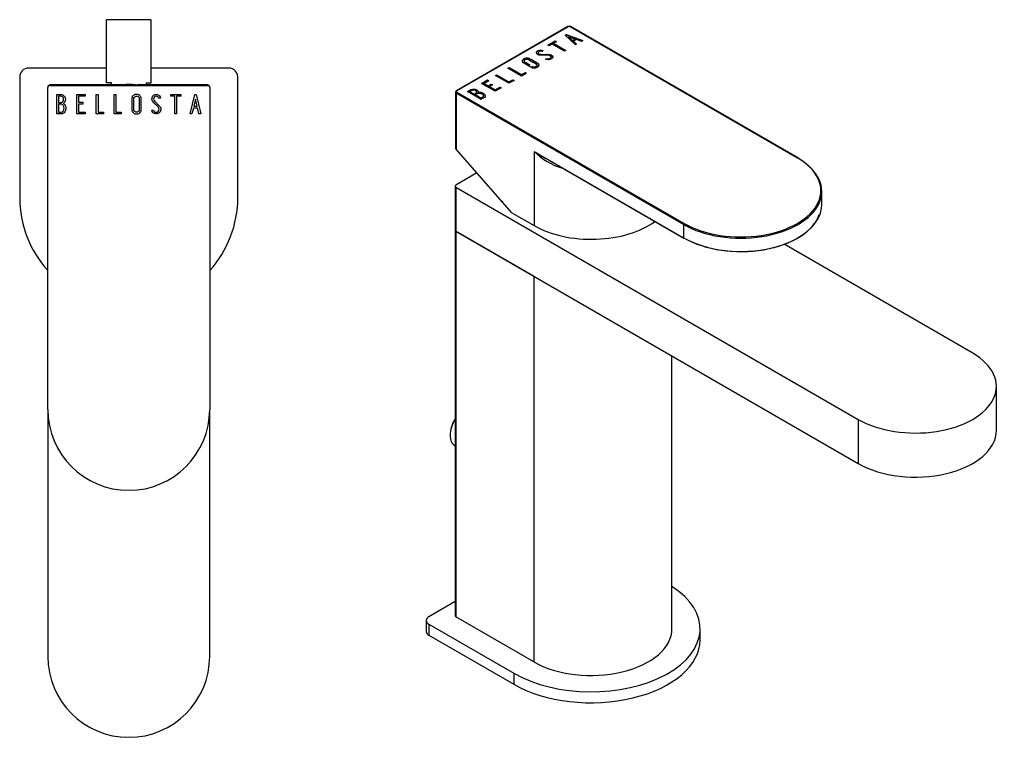
# Model space of a CAD drawing. Units: inches. Extents: x -313 to -80, y 54 to 385.
# Drawn here: x -313 to -94, y 54 to 213 of the extents above; entities that cross this region are included whole.
import ezdxf

# ---------------------------------------------------------------- set-up
doc = ezdxf.new("R2010")
doc.units = ezdxf.units.IN
for name, color, linetype in [('056046', 7, 'Continuous'), ('096009', 7, 'Continuous'), ('705002', 7, 'Continuous'), ('722001', 7, 'Continuous'), ('726002', 7, 'Continuous'), ('726003', 7, 'Continuous'), ('726008', 7, 'Continuous'), ('Default', 7, 'Continuous')]:
    doc.layers.add(name, color=color, linetype=linetype)

# ---------------------------------------------------------------- blocks, each defined once
blk = doc.blocks.new('SE14')
at = {"layer": '056046', "color": 7, "linetype": 'Continuous', "ltscale": 25.4}
for p, q in [((-293.44, 212.94), (-293.44, 199.14)), ((-283.64, 213.14), (-293.24, 213.14)), ((-283.44, 199.14), (-283.44, 212.94)), ((-292.29, 199.14), (-293.44, 199.14)), ((-292.29, 198.64), (-292.29, 199.14)), ((-284.59, 199.14), (-283.44, 199.14)), ((-284.59, 199.14), (-284.59, 198.64))]:
    blk.add_line(p, q, dxfattribs=at)
for centre, start, end in [((-293.24, 212.94), 90, 180), ((-283.64, 212.94), 0, 90)]:
    blk.add_arc(centre, 0.2, start, end, dxfattribs=at)
at = {"layer": '705002', "color": 7, "linetype": 'Continuous', "ltscale": 25.4}
blk.add_line((-291.13, 198.54), (-291.06, 198.56), dxfattribs=at)
blk.add_arc((-288.44, 180.01), 18.73, 81.6195, 98.0632, dxfattribs=at)
at = {"layer": '722001', "color": 7, "linetype": 'Continuous', "ltscale": 25.4}
for p, q in [((-306.44, 126.54), (-306.44, 198.04)), ((-305.94, 198.54), (-270.94, 198.54)), ((-270.44, 198.04), (-270.44, 126.54)), ((-304.44, 192.22), (-304.44, 196.52)), ((-304.03, 196.12), (-304.03, 194.75)), ((-299.98, 192.23), (-299.98, 196.51)), ((-299.98, 196.51), (-298.11, 196.51)), ((-298.11, 196.12), (-299.59, 196.12)), ((-299.59, 196.12), (-299.59, 194.78)), ((-298.11, 196.51), (-298.11, 196.12)), ((-295.65, 192.22), (-295.65, 196.51)), ((-295.65, 196.51), (-295.26, 196.51)), ((-295.26, 196.51), (-295.26, 192.61)), ((-291.69, 192.22), (-291.69, 196.51)), ((-291.69, 196.51), (-291.3, 196.51)), ((-291.3, 196.51), (-291.3, 192.61)), ((-281.39, 195.72), (-281.79, 195.72)), ((-281.46, 195.97), (-281.39, 195.72)), ((-279.12, 196.12), (-279.12, 196.51)), ((-279.12, 196.51), (-276.87, 196.51)), ((-278.18, 196.12), (-279.12, 196.12)), ((-278.18, 192.22), (-278.18, 196.12)), ((-276.87, 196.12), (-277.79, 196.12)), ((-277.79, 196.12), (-277.79, 192.22)), ((-276.87, 196.51), (-276.87, 196.12)), ((-274.78, 192.23), (-273.73, 196.52)), ((-273.58, 195.49), (-273.95, 193.9)), ((-273.73, 196.52), (-273.43, 196.52)), ((-273.21, 193.9), (-273.58, 195.49)), ((-273.43, 196.52), (-272.44, 192.23)), ((-304.03, 194.38), (-304.03, 192.61)), ((-299.59, 194.78), (-298.67, 194.78)), ((-298.67, 194.39), (-299.59, 194.39)), ((-299.59, 194.39), (-299.59, 192.6)), ((-298.67, 194.78), (-298.67, 194.39)), ((-283.24, 192.73), (-283.33, 193.03)), ((-283.33, 193.03), (-282.96, 193.03)), ((-274.07, 193.5), (-274.38, 192.23)), ((-273.13, 193.5), (-274.07, 193.5)), ((-273.95, 193.9), (-273.21, 193.9)), ((-272.83, 192.23), (-273.13, 193.5)), ((-298.11, 192.23), (-299.98, 192.23)), ((-299.59, 192.6), (-298.11, 192.6)), ((-298.11, 192.6), (-298.11, 192.23)), ((-294.07, 192.22), (-295.65, 192.22)), ((-295.26, 192.61), (-294.07, 192.61)), ((-294.07, 192.61), (-294.07, 192.22)), ((-290.12, 192.22), (-291.69, 192.22)), ((-291.3, 192.61), (-290.12, 192.61)), ((-290.12, 192.61), (-290.12, 192.22)), ((-277.79, 192.22), (-278.18, 192.22)), ((-274.38, 192.23), (-274.78, 192.23)), ((-272.44, 192.23), (-272.83, 192.23))]:
    blk.add_line(p, q, dxfattribs=at)
for centre, radius, start, end in [((-305.94, 198.04), 0.5, 90, 180), ((-270.94, 198.04), 0.5, 0, 90), ((-288.44, 126.54), 18, 180, 360)]:
    blk.add_arc(centre, radius, start, end, dxfattribs=at)
for points, knots in [([(-304.44, 196.52), (-304.21, 196.52), (-303.99, 196.52), (-303.77, 196.52), (-303.15, 196.52), (-302.76, 196.32), (-302.6, 195.91), (-302.55, 195.78), (-302.52, 195.63), (-302.52, 195.27), (-302.56, 195.1), (-302.64, 194.95), (-302.69, 194.85), (-302.79, 194.72), (-302.95, 194.54)], [0, 0, 0, 0, 0.185694, 0.185694, 0.185694, 0.581176, 0.581176, 0.581176, 0.704726, 0.704726, 0.855456, 0.855456, 0.855456, 1, 1, 1, 1]), ([(-302.91, 195.45), (-302.91, 195.67), (-302.98, 195.84), (-303.12, 195.96), (-303.25, 196.07), (-303.42, 196.12), (-303.65, 196.12), (-303.77, 196.12), (-303.9, 196.12), (-304.03, 196.12)], [0, 0, 0, 0, 0.372175, 0.372175, 0.372175, 0.744636, 0.744636, 0.744636, 1, 1, 1, 1]), ([(-304.03, 194.75), (-303.82, 194.75), (-303.6, 194.75), (-303.39, 194.75), (-303.25, 194.75), (-303.13, 194.84), (-303.04, 195.01), (-302.95, 195.16), (-302.91, 195.3), (-302.91, 195.45)], [0, 0, 0, 0, 0.409997, 0.409997, 0.409997, 0.701848, 0.701848, 0.701848, 1, 1, 1, 1]), ([(-285.69, 193.05), (-285.69, 192.79), (-285.8, 192.59), (-286.01, 192.42), (-286.21, 192.27), (-286.44, 192.19), (-286.96, 192.19), (-287.19, 192.27), (-287.4, 192.43), (-287.62, 192.6), (-287.73, 192.81), (-287.73, 193.06), (-287.73, 193.93), (-287.73, 194.81), (-287.73, 195.68), (-287.73, 195.95), (-287.62, 196.17), (-287.4, 196.33), (-287.2, 196.47), (-286.97, 196.54), (-286.44, 196.54), (-286.21, 196.47), (-286.01, 196.31), (-285.8, 196.15), (-285.69, 195.94), (-285.69, 195.68), (-285.69, 194.8), (-285.69, 193.93), (-285.69, 193.05)], [0, 0, 0, 0, 0.065711, 0.065711, 0.065711, 0.132952, 0.132952, 0.198532, 0.198532, 0.198532, 0.264847, 0.264847, 0.264847, 0.49889, 0.49889, 0.49889, 0.567221, 0.567221, 0.567221, 0.633743, 0.633743, 0.699454, 0.699454, 0.699454, 0.765411, 0.765411, 0.765411, 1, 1, 1, 1]), ([(-286.09, 193.12), (-286.09, 193.95), (-286.09, 194.78), (-286.09, 195.61), (-286.09, 195.78), (-286.15, 195.91), (-286.27, 196.01), (-286.38, 196.1), (-286.52, 196.15), (-286.83, 196.15), (-286.97, 196.11), (-287.1, 196.03), (-287.26, 195.93), (-287.34, 195.79), (-287.34, 195.62), (-287.34, 194.79), (-287.34, 193.95), (-287.34, 193.12), (-287.34, 192.95), (-287.26, 192.82), (-287.1, 192.71), (-286.96, 192.63), (-286.83, 192.59), (-286.55, 192.59), (-286.42, 192.63), (-286.3, 192.71), (-286.16, 192.81), (-286.09, 192.94), (-286.09, 193.12)], [0, 0, 0, 0, 0.288367, 0.288367, 0.288367, 0.340198, 0.340198, 0.340198, 0.394382, 0.394382, 0.442191, 0.442191, 0.442191, 0.500217, 0.500217, 0.500217, 0.789315, 0.789315, 0.789315, 0.846578, 0.846578, 0.846578, 0.895123, 0.895123, 0.944797, 0.944797, 0.944797, 1, 1, 1, 1]), ([(-282.96, 193.03), (-282.88, 192.87), (-282.82, 192.77), (-282.78, 192.72), (-282.68, 192.61), (-282.55, 192.56), (-282.18, 192.56), (-282.02, 192.63), (-281.9, 192.76), (-281.77, 192.89), (-281.71, 193.06), (-281.71, 193.49), (-281.84, 193.72), (-282.11, 193.98), (-282.24, 194.09), (-282.49, 194.33), (-282.87, 194.68), (-283.14, 194.93), (-283.28, 195.18), (-283.28, 195.75), (-283.2, 196), (-283.05, 196.2), (-282.88, 196.42), (-282.65, 196.53), (-281.89, 196.53), (-281.6, 196.34), (-281.46, 195.97)], [0, 0, 0, 0, 0.048835, 0.048835, 0.048835, 0.106697, 0.106697, 0.181092, 0.181092, 0.181092, 0.271968, 0.271968, 0.368614, 0.368614, 0.368614, 0.508902, 0.508902, 0.508902, 0.609862, 0.609862, 0.738718, 0.738718, 0.738718, 0.844128, 0.844128, 1, 1, 1, 1]), ([(-281.79, 195.72), (-281.84, 196), (-282.02, 196.13), (-282.52, 196.13), (-282.66, 196.06), (-282.77, 195.93), (-282.86, 195.81), (-282.91, 195.65), (-282.91, 195.27), (-282.77, 195.05), (-282.49, 194.8), (-282.36, 194.68), (-282.11, 194.44), (-281.73, 194.08), (-281.45, 193.82), (-281.32, 193.56), (-281.32, 193.31)], [0, 0, 0, 0, 0.173905, 0.173905, 0.27789, 0.27789, 0.27789, 0.427301, 0.427301, 0.566752, 0.566752, 0.566752, 0.800829, 0.800829, 0.800829, 1, 1, 1, 1]), ([(-302.41, 193.45), (-302.41, 193.18), (-302.49, 192.92), (-302.67, 192.66), (-302.87, 192.37), (-303.1, 192.22), (-303.37, 192.22), (-303.72, 192.22), (-304.08, 192.22), (-304.44, 192.22)], [0, 0, 0, 0, 0.308043, 0.308043, 0.308043, 0.614915, 0.614915, 0.614915, 1, 1, 1, 1]), ([(-302.8, 193.46), (-302.8, 193.66), (-302.87, 193.86), (-302.99, 194.05), (-303.14, 194.27), (-303.3, 194.38), (-303.5, 194.38), (-303.67, 194.38), (-303.85, 194.38), (-304.03, 194.38)], [0, 0, 0, 0, 0.353452, 0.353452, 0.353452, 0.701298, 0.701298, 0.701298, 1, 1, 1, 1]), ([(-304.03, 192.61), (-303.83, 192.61), (-303.63, 192.61), (-303.43, 192.61), (-303.24, 192.61), (-303.08, 192.71), (-302.96, 192.9), (-302.86, 193.07), (-302.8, 193.26), (-302.8, 193.46)], [0, 0, 0, 0, 0.338989, 0.338989, 0.338989, 0.667999, 0.667999, 0.667999, 1, 1, 1, 1]), ([(-281.32, 193.31), (-281.32, 192.98), (-281.41, 192.72), (-281.61, 192.52), (-281.8, 192.32), (-282.06, 192.22), (-282.62, 192.22), (-282.81, 192.27), (-282.96, 192.39), (-283.01, 192.43), (-283.1, 192.54), (-283.24, 192.73)], [0, 0, 0, 0, 0.310892, 0.310892, 0.310892, 0.619798, 0.619798, 0.840008, 0.840008, 0.840008, 1, 1, 1, 1])]:
    blk.add_open_spline(points, degree=3, knots=knots, dxfattribs=at)
blk.add_open_spline([(-302.95, 194.54), (-302.59, 194.24), (-302.41, 193.87), (-302.41, 193.45)], degree=3, dxfattribs=at)
at = {"layer": '726002', "color": 7, "linetype": 'Continuous', "ltscale": 25.4}
for p, q in [((-293.44, 202.39), (-310.69, 202.39)), ((-266.19, 202.39), (-283.44, 202.39)), ((-312.69, 200.39), (-312.69, 173.64)), ((-264.19, 173.64), (-264.19, 200.39))]:
    blk.add_line(p, q, dxfattribs=at)
for centre, radius, start, end in [((-310.69, 200.39), 2, 90, 180), ((-266.19, 200.39), 2, 0, 90), ((-288.44, 173.64), 24.25, 180, 222.075), ((-288.44, 173.64), 24.25, 317.925, 360)]:
    blk.add_arc(centre, radius, start, end, dxfattribs=at)
at = {"layer": '726008', "color": 7, "linetype": 'Continuous', "ltscale": 25.4}
for p, q in [((-306.44, 198.14), (-306.44, 198.04)), ((-290.37, 198.64), (-305.94, 198.64)), ((-270.94, 198.64), (-286.5, 198.64)), ((-270.44, 198.04), (-270.44, 198.14)), ((-306.44, 126.54), (-306.44, 71.64)), ((-270.44, 71.64), (-270.44, 126.54))]:
    blk.add_line(p, q, dxfattribs=at)
for centre, radius, start, end in [((-305.94, 198.14), 0.5, 90, 180), ((-270.94, 198.14), 0.5, 0, 90), ((-288.44, 71.64), 18, 180, 360)]:
    blk.add_arc(centre, radius, start, end, dxfattribs=at)
blk = doc.blocks.new('SE15')
at = {"layer": '056046', "color": 7, "linetype": 'Continuous', "ltscale": 25.4}
blk.add_line((-215.96, 118.47), (-215.87, 118.42), dxfattribs=at)
for centre, major_axis, start_param, end_param in [((-213.6, 122.88), (2.4, 4.16), 1.517114, 2.376817), ((-213.46, 122.8), (-2.5, -4.33), 4.676694, 6.283185)]:
    blk.add_ellipse(centre, major_axis=major_axis, ratio=0.57735, start_param=start_param, end_param=end_param, dxfattribs=at)
at = {"layer": '096009', "color": 7, "linetype": 'Continuous', "ltscale": 25.4}
blk.add_ellipse((-190.62, 176.16), major_axis=(-16, 0), ratio=0.57735, start_param=0.370749, end_param=0.561359, dxfattribs=at)
at = {"layer": '722001', "color": 7, "linetype": 'Continuous', "ltscale": 25.4}
for p, q in [((-190.86, 211.6), (-215.61, 197.32)), ((-190.76, 211.59), (-215.51, 197.31)), ((-139.78, 182.4), (-190.34, 211.59)), ((-139.68, 182.41), (-190.24, 211.6)), ((-195.25, 207.51), (-193.66, 208.43)), ((-195.18, 207.47), (-193.66, 208.34)), ((-193.38, 208.26), (-194.03, 207.89)), ((-193.66, 208.43), (-193.38, 208.26)), ((-193.66, 208.34), (-193.66, 208.43)), ((-193.66, 208.34), (-193.45, 208.22)), ((-191.45, 209.71), (-191.23, 209.83)), ((-189.15, 207.53), (-191.45, 209.71)), ((-191.39, 209.66), (-191.23, 209.75)), ((-191.23, 209.83), (-187.5, 208.49)), ((-191.23, 209.75), (-191.23, 209.83)), ((-191.23, 209.75), (-187.59, 208.44)), ((-190.61, 209.35), (-189.75, 208.55)), ((-190.61, 209.27), (-190.61, 209.35)), ((-189.23, 208.85), (-190.61, 209.35)), ((-190.61, 209.27), (-189.75, 208.47)), ((-189.75, 208.55), (-189.23, 208.85)), ((-189.75, 208.47), (-189.23, 208.77)), ((-189.75, 208.47), (-189.75, 208.55)), ((-188.89, 208.72), (-189.56, 208.34)), ((-189.56, 208.34), (-188.88, 207.69)), ((-189.56, 208.26), (-189.56, 208.34)), ((-189.56, 208.26), (-188.93, 207.66)), ((-189.23, 208.77), (-189.23, 208.85)), ((-187.78, 208.33), (-188.89, 208.72)), ((-187.5, 208.49), (-187.78, 208.33)), ((-196.3, 206.26), (-196.59, 206.09)), ((-196.52, 206.33), (-196.3, 206.26)), ((-196.52, 206.25), (-196.52, 206.33)), ((-196.52, 206.25), (-196.39, 206.2)), ((-194.97, 207.35), (-195.25, 207.51)), ((-194.31, 207.73), (-194.97, 207.35)), ((-191.55, 206.14), (-194.31, 207.73)), ((-194.03, 207.89), (-191.28, 206.3)), ((-194.03, 207.81), (-194.03, 207.89)), ((-194.03, 207.81), (-191.35, 206.26)), ((-191.28, 206.3), (-191.55, 206.14)), ((-188.88, 207.69), (-189.15, 207.53)), ((-195.77, 204.36), (-195.51, 204.51)), ((-195.49, 204.28), (-195.77, 204.36)), ((-195.68, 204.34), (-195.51, 204.43)), ((-195.51, 204.43), (-195.51, 204.51)), ((-194.55, 205.22), (-194.55, 205.3)), ((-204.14, 202.37), (-203.87, 202.53)), ((-201.11, 200.62), (-204.14, 202.37)), ((-204.07, 202.33), (-203.87, 202.45)), ((-203.87, 202.53), (-201.11, 200.94)), ((-203.87, 202.45), (-203.87, 202.53)), ((-203.87, 202.45), (-201.11, 200.86)), ((-201.11, 200.94), (-200.27, 201.42)), ((-200.27, 201.42), (-200, 201.27)), ((-200.27, 201.34), (-200.27, 201.42)), ((-210.01, 198.99), (-208.69, 199.75)), ((-209.93, 198.95), (-208.69, 199.67)), ((-208.41, 199.59), (-209.46, 198.99)), ((-208.69, 199.75), (-208.41, 199.59)), ((-208.69, 199.67), (-208.69, 199.75)), ((-208.69, 199.67), (-208.48, 199.55)), ((-206.94, 200.76), (-206.67, 200.92)), ((-203.91, 199.01), (-206.94, 200.76)), ((-206.87, 200.72), (-206.67, 200.83)), ((-206.67, 200.92), (-203.91, 199.32)), ((-206.67, 200.83), (-206.67, 200.92)), ((-206.67, 200.83), (-203.91, 199.24)), ((-203.91, 199.32), (-203.07, 199.81)), ((-203.91, 199.24), (-203.07, 199.73)), ((-202.79, 199.65), (-203.91, 199.01)), ((-203.91, 199.24), (-203.91, 199.32)), ((-203.07, 199.81), (-202.79, 199.65)), ((-203.07, 199.73), (-203.07, 199.81)), ((-203.07, 199.73), (-202.86, 199.61)), ((-201.11, 200.86), (-200.27, 201.34)), ((-200, 201.27), (-201.11, 200.62)), ((-201.11, 200.86), (-201.11, 200.94)), ((-200.27, 201.34), (-200.07, 201.22)), ((-215.8, 197.02), (-215.8, 184.7)), ((-215.51, 197.06), (-164.95, 167.87)), ((-210.12, 195.42), (-213.16, 197.17)), ((-212.59, 197.18), (-211.62, 196.62)), ((-212.59, 197.1), (-212.59, 197.18)), ((-212.59, 197.1), (-211.62, 196.53)), ((-206.98, 197.24), (-210.01, 198.99)), ((-209.46, 198.99), (-208.51, 198.44)), ((-209.46, 198.91), (-209.46, 198.99)), ((-209.46, 198.91), (-208.51, 198.36)), ((-208.51, 198.44), (-207.85, 198.82)), ((-208.51, 198.36), (-207.85, 198.74)), ((-208.51, 198.36), (-208.51, 198.44)), ((-207.58, 198.66), (-208.23, 198.28)), ((-208.23, 198.28), (-206.97, 197.55)), ((-208.23, 198.2), (-208.23, 198.28)), ((-208.23, 198.2), (-206.97, 197.47)), ((-207.85, 198.82), (-207.58, 198.66)), ((-207.85, 198.74), (-207.85, 198.82)), ((-207.85, 198.74), (-207.65, 198.62)), ((-205.66, 198), (-206.98, 197.24)), ((-206.97, 197.55), (-205.92, 198.16)), ((-206.97, 197.47), (-205.92, 198.07)), ((-206.97, 197.47), (-206.97, 197.55)), ((-205.92, 198.16), (-205.66, 198)), ((-205.92, 198.07), (-205.92, 198.16)), ((-205.92, 198.07), (-205.73, 197.96)), ((-215.65, 196.82), (-215.65, 184.35)), ((-165.09, 167.63), (-215.65, 196.82)), ((-211.62, 196.53), (-211.62, 196.62)), ((-211.36, 196.46), (-210.11, 195.74)), ((-211.36, 196.38), (-211.36, 196.46)), ((-211.36, 196.38), (-210.11, 195.66)), ((-210.71, 196.89), (-210.71, 196.97)), ((-210.11, 195.66), (-210.11, 195.74)), ((-209.56, 196.67), (-209.56, 196.75)), ((-203.28, 170.24), (-215.65, 184.35)), ((-198.33, 183.87), (-198.33, 167.38)), ((-198.33, 183.87), (-165.09, 164.69)), ((-192.98, 180.72), (-165.05, 164.59)), ((-134.37, 172.03), (-134.37, 174.97)), ((-203.28, 170.24), (-198.33, 167.38)), ((-165.09, 167.63), (-165.09, 164.69))]:
    blk.add_line(p, q, dxfattribs=at)
for centre, radius, start, end in [((-190.55, 211.02), 0.662, 61.8889, 118.1111), ((-210.52, 194.88), 2.1, 62.7843, 95.1744), ((-210.52, 194.8), 2.1, 62.7843, 95.1744), ((-187.99, 194.09), 14.53, 224.6581, 253.8976), ((-147.6, 265.08), 95.75, 238.0054, 238.3194), ((-147.6, 265.08), 95.75, 238.3194, 241.794)]:
    blk.add_arc(centre, radius, start, end, dxfattribs=at)
for centre, major_axis, ratio, start_param, end_param in [((-190.76, 211.43), (0.1, -0.173), 0.57735, 2.356194, 3.141593), ((-190.55, 211.47), (0.3, 0), 0.57735, 0.785398, 2.356194), ((-190.34, 211.43), (-0.1, -0.173), 0.57735, 3.141593, 3.926991), ((-215.3, 197.02), (0.5, 0), 0.57735, 3.148384, 3.926991), ((-215.51, 196.9), (-0.1, -0.173), 0.57735, 3.926991, 5.497787), ((-215.51, 197.14), (0.1, -0.173), 0.57735, 2.356194, 3.141495), ((-215.3, 197.18), (0.3, 0), 0.57735, 2.356194, 3.926991), ((-215.3, 184.56), (0.444, -0.323), 0.713045, 3.619628, 4.405026), ((-152.37, 174.97), (-18, 0), 0.57735, 0.785398, 3.926991), ((-152.37, 175.14), (-17.8, 0), 0.57735, 0.785398, 3.926991), ((-139.78, 182.24), (-0.1, -0.173), 0.57735, 3.141593, 3.926991), ((-192.56, 179.32), (-0.32, -1.46), 0.29125, 2.218698, 2.251135), ((-152.37, 172.03), (-18, 0), 0.57735, 0.785398, 3.141593), ((-152.37, 171.87), (-17.8, 0), 0.57735, 0.785398, 2.940556), ((-185.6, 174.73), (-18, 0), 0.57735, 0.785398, 2.474087), ((-164.95, 167.71), (-0.1, -0.173), 0.57735, 3.926991, 5.497787), ((-164.95, 164.77), (0.1, 0.173), 0.57735, 2.356194, 3.141593)]:
    blk.add_ellipse(centre, major_axis=major_axis, ratio=ratio, start_param=start_param, end_param=end_param, dxfattribs=at)
for points, knots in [([(-195.51, 204.51), (-195.34, 204.48), (-195.22, 204.47), (-195.16, 204.46), (-195.01, 204.46), (-194.89, 204.49), (-194.63, 204.64), (-194.56, 204.74), (-194.56, 204.84), (-194.57, 204.95), (-194.65, 205.04), (-194.95, 205.21), (-195.21, 205.26), (-195.57, 205.25), (-195.75, 205.25), (-196.09, 205.24), (-196.61, 205.23), (-196.98, 205.22), (-197.26, 205.26), (-197.65, 205.49), (-197.78, 205.63), (-197.81, 205.77), (-197.85, 205.93), (-197.76, 206.07), (-197.22, 206.38), (-196.88, 206.42), (-196.52, 206.33)], [0, 0, 0, 0, 0.048835, 0.048835, 0.048835, 0.106697, 0.106697, 0.181092, 0.181092, 0.181092, 0.271968, 0.271968, 0.368614, 0.368614, 0.368614, 0.508902, 0.508902, 0.508902, 0.609862, 0.609862, 0.738718, 0.738718, 0.738718, 0.844128, 0.844128, 1, 1, 1, 1]), ([(-197.81, 205.67), (-197.81, 205.68), (-197.81, 205.69), (-197.81, 205.69), (-197.85, 205.85), (-197.76, 205.99), (-197.22, 206.3), (-196.88, 206.34), (-196.52, 206.25)], [0.7325025, 0.7325025, 0.7325025, 0.7325025, 0.7387183, 0.7387183, 0.7387183, 0.8441281, 0.8441281, 1, 1, 1, 1]), ([(-196.59, 206.09), (-196.81, 206.19), (-197.03, 206.17), (-197.39, 205.96), (-197.44, 205.88), (-197.42, 205.78), (-197.4, 205.69), (-197.32, 205.61), (-197.05, 205.45), (-196.8, 205.42), (-196.43, 205.43), (-196.25, 205.43), (-195.9, 205.44), (-195.38, 205.45), (-195, 205.45), (-194.72, 205.4), (-194.55, 205.3)], [0, 0, 0, 0, 0.173905, 0.173905, 0.27789, 0.27789, 0.27789, 0.427301, 0.427301, 0.566752, 0.566752, 0.566752, 0.800829, 0.800829, 0.800829, 1, 1, 1, 1]), ([(-197.4, 205.82), (-197.42, 205.78), (-197.43, 205.74), (-197.42, 205.7), (-197.4, 205.61), (-197.32, 205.53), (-197.05, 205.37), (-196.8, 205.34), (-196.43, 205.35), (-196.25, 205.35), (-195.9, 205.36), (-195.38, 205.37), (-195, 205.37), (-194.72, 205.32), (-194.55, 205.22)], [0.2302758, 0.2302758, 0.2302758, 0.2302758, 0.2778902, 0.2778902, 0.2778902, 0.4273014, 0.4273014, 0.5667518, 0.5667518, 0.5667518, 0.8008288, 0.8008288, 0.8008288, 1, 1, 1, 1]), ([(-197.45, 203.41), (-197.27, 203.31), (-197.2, 203.18), (-197.23, 203.02), (-197.27, 202.88), (-197.37, 202.75), (-197.74, 202.54), (-197.96, 202.48), (-198.22, 202.46), (-198.5, 202.44), (-198.72, 202.48), (-198.9, 202.58), (-199.52, 202.94), (-200.14, 203.29), (-200.75, 203.65), (-200.95, 203.76), (-201.02, 203.89), (-200.98, 204.05), (-200.94, 204.19), (-200.82, 204.31), (-200.45, 204.53), (-200.23, 204.59), (-199.99, 204.61), (-199.72, 204.63), (-199.49, 204.59), (-199.31, 204.48), (-198.69, 204.13), (-198.07, 203.77), (-197.45, 203.41)], [0, 0, 0, 0, 0.065711, 0.065711, 0.065711, 0.132952, 0.132952, 0.198532, 0.198532, 0.198532, 0.264847, 0.264847, 0.264847, 0.49889, 0.49889, 0.49889, 0.567221, 0.567221, 0.567221, 0.633743, 0.633743, 0.699454, 0.699454, 0.699454, 0.765411, 0.765411, 0.765411, 1, 1, 1, 1]), ([(-200.98, 203.97), (-200.94, 204.11), (-200.82, 204.23), (-200.45, 204.45), (-200.23, 204.51), (-199.99, 204.53), (-199.72, 204.55), (-199.49, 204.51), (-199.31, 204.4), (-199.31, 204.4), (-199.31, 204.4), (-199.31, 204.4)], [0.5675977, 0.5675977, 0.5675977, 0.5675977, 0.6337434, 0.6337434, 0.6994544, 0.6994544, 0.6994544, 0.7654111, 0.7654111, 0.7654111, 0.765625, 0.765625, 0.765625, 0.765625]), ([(-197.24, 202.93), (-197.27, 202.79), (-197.38, 202.67), (-197.74, 202.46), (-197.96, 202.4), (-198.22, 202.38), (-198.5, 202.35), (-198.72, 202.4), (-198.9, 202.5), (-199.52, 202.85), (-200.14, 203.21), (-200.75, 203.57), (-200.88, 203.64), (-200.95, 203.72), (-200.98, 203.81)], [0.0677522, 0.0677522, 0.0677522, 0.0677522, 0.1329517, 0.1329517, 0.1985322, 0.1985322, 0.1985322, 0.2648475, 0.2648475, 0.2648475, 0.49889, 0.49889, 0.49889, 0.5420577, 0.5420577, 0.5420577, 0.5420577]), ([(-197.78, 203.28), (-198.37, 203.61), (-198.96, 203.95), (-199.54, 204.29), (-199.66, 204.36), (-199.79, 204.39), (-199.95, 204.38), (-200.1, 204.37), (-200.23, 204.33), (-200.45, 204.21), (-200.52, 204.14), (-200.55, 204.05), (-200.6, 203.94), (-200.56, 203.85), (-200.44, 203.78), (-200.06, 203.56), (-199.67, 203.34), (-199.29, 203.12)], [0, 0, 0, 0, 0.2883675, 0.2883675, 0.2883675, 0.3401975, 0.3401975, 0.3401975, 0.3943817, 0.3943817, 0.4421913, 0.4421913, 0.4421913, 0.5002174, 0.5002174, 0.5002174, 0.6875, 0.6875, 0.6875, 0.6875]), ([(-197.78, 203.19), (-198.37, 203.53), (-198.96, 203.87), (-199.54, 204.21), (-199.66, 204.28), (-199.79, 204.31), (-199.95, 204.3), (-200.1, 204.29), (-200.23, 204.25), (-200.45, 204.13), (-200.52, 204.05), (-200.55, 203.97), (-200.6, 203.86), (-200.56, 203.77), (-200.44, 203.7), (-200.06, 203.48), (-199.67, 203.26), (-199.29, 203.04)], [0, 0, 0, 0, 0.2883675, 0.2883675, 0.2883675, 0.3401975, 0.3401975, 0.3401975, 0.3943817, 0.3943817, 0.4421913, 0.4421913, 0.4421913, 0.5002174, 0.5002174, 0.5002174, 0.6875, 0.6875, 0.6875, 0.6875]), ([(-195.51, 204.43), (-195.34, 204.4), (-195.22, 204.38), (-195.16, 204.38), (-195.01, 204.38), (-194.89, 204.41), (-194.63, 204.56), (-194.56, 204.66), (-194.56, 204.76), (-194.57, 204.79), (-194.57, 204.81), (-194.58, 204.84)], [0, 0, 0, 0, 0.0488348, 0.0488348, 0.0488348, 0.1066973, 0.1066973, 0.1810921, 0.1810921, 0.1810921, 0.2035045, 0.2035045, 0.2035045, 0.2035045]), ([(-194.55, 205.3), (-194.31, 205.17), (-194.19, 205.02), (-194.19, 204.86), (-194.19, 204.7), (-194.29, 204.55), (-194.69, 204.32), (-194.87, 204.27), (-195.05, 204.26), (-195.12, 204.25), (-195.26, 204.26), (-195.49, 204.28)], [0, 0, 0, 0, 0.310892, 0.310892, 0.310892, 0.619798, 0.619798, 0.840008, 0.840008, 0.840008, 1, 1, 1, 1]), ([(-198.72, 202.79), (-198.7, 202.78), (-198.68, 202.77), (-198.67, 202.76), (-198.55, 202.69), (-198.4, 202.67), (-198.21, 202.7), (-198.05, 202.72), (-197.93, 202.76), (-197.73, 202.87), (-197.67, 202.94), (-197.64, 203.02), (-197.61, 203.12), (-197.66, 203.2), (-197.78, 203.28)], [0.78125, 0.78125, 0.78125, 0.78125, 0.7893153, 0.7893153, 0.7893153, 0.8465776, 0.8465776, 0.8465776, 0.8951228, 0.8951228, 0.9447969, 0.9447969, 0.9447969, 1, 1, 1, 1]), ([(-198.72, 202.71), (-198.7, 202.7), (-198.68, 202.69), (-198.67, 202.68), (-198.55, 202.61), (-198.4, 202.59), (-198.21, 202.62), (-198.05, 202.64), (-197.93, 202.67), (-197.73, 202.79), (-197.67, 202.86), (-197.64, 202.94), (-197.61, 203.04), (-197.66, 203.12), (-197.78, 203.19)], [0.78125, 0.78125, 0.78125, 0.78125, 0.7893153, 0.7893153, 0.7893153, 0.8465776, 0.8465776, 0.8465776, 0.8951228, 0.8951228, 0.9447969, 0.9447969, 0.9447969, 1, 1, 1, 1]), ([(-215.61, 197.32), (-215.66, 197.28), (-215.73, 197.22), (-215.79, 197.11), (-215.79, 197.04), (-215.79, 197.02)], [0, 0, 0, 0, 0.45813, 0.802311, 1, 1, 1, 1]), ([(-213.16, 197.17), (-213, 197.26), (-212.85, 197.35), (-212.69, 197.44), (-212.25, 197.7), (-211.83, 197.77), (-211.43, 197.67), (-211.3, 197.64), (-211.18, 197.59), (-210.92, 197.44), (-210.83, 197.36), (-210.78, 197.27), (-210.75, 197.21), (-210.72, 197.11), (-210.71, 196.97)], [0, 0, 0, 0, 0.185694, 0.185694, 0.185694, 0.581176, 0.581176, 0.581176, 0.704726, 0.704726, 0.855456, 0.855456, 0.855456, 1, 1, 1, 1]), ([(-213.16, 197.09), (-213, 197.18), (-212.85, 197.27), (-212.69, 197.36), (-212.25, 197.62), (-211.83, 197.69), (-211.43, 197.59), (-211.3, 197.56), (-211.18, 197.51), (-210.92, 197.36), (-210.83, 197.28), (-210.78, 197.19), (-210.75, 197.12), (-210.72, 197.03), (-210.71, 196.89)], [0, 0, 0, 0, 0.185694, 0.185694, 0.185694, 0.581176, 0.581176, 0.581176, 0.704726, 0.704726, 0.855456, 0.855456, 0.855456, 1, 1, 1, 1]), ([(-211.33, 197.36), (-211.48, 197.45), (-211.65, 197.49), (-211.83, 197.48), (-212, 197.47), (-212.16, 197.42), (-212.32, 197.33), (-212.41, 197.28), (-212.5, 197.23), (-212.59, 197.18)], [0, 0, 0, 0, 0.372175, 0.372175, 0.372175, 0.744636, 0.744636, 0.744636, 1, 1, 1, 1]), ([(-211.62, 196.62), (-211.47, 196.7), (-211.32, 196.79), (-211.17, 196.88), (-211.07, 196.94), (-211.05, 197.02), (-211.1, 197.13), (-211.15, 197.22), (-211.22, 197.3), (-211.33, 197.36)], [0, 0, 0, 0, 0.409997, 0.409997, 0.409997, 0.701848, 0.701848, 0.701848, 1, 1, 1, 1]), ([(-211.62, 196.53), (-211.47, 196.62), (-211.32, 196.71), (-211.17, 196.8), (-211.08, 196.85), (-211.05, 196.93), (-211.09, 197.03)], [0, 0, 0, 0, 0.4099974, 0.4099974, 0.4099974, 0.6845621, 0.6845621, 0.6845621, 0.6845621]), ([(-209.84, 196.59), (-209.99, 196.67), (-210.17, 196.73), (-210.4, 196.75), (-210.65, 196.78), (-210.84, 196.76), (-210.98, 196.68), (-211.11, 196.61), (-211.23, 196.54), (-211.36, 196.46)], [0, 0, 0, 0, 0.353452, 0.353452, 0.353452, 0.701298, 0.701298, 0.701298, 1, 1, 1, 1]), ([(-209.56, 196.75), (-209.37, 196.64), (-209.24, 196.49), (-209.18, 196.32), (-209.12, 196.12), (-209.18, 195.96), (-209.36, 195.86), (-209.62, 195.71), (-209.87, 195.56), (-210.12, 195.42)], [0, 0, 0, 0, 0.308043, 0.308043, 0.308043, 0.614915, 0.614915, 0.614915, 1, 1, 1, 1]), ([(-210.11, 195.74), (-209.97, 195.82), (-209.83, 195.91), (-209.69, 195.99), (-209.55, 196.07), (-209.51, 196.17), (-209.56, 196.3), (-209.6, 196.41), (-209.7, 196.51), (-209.84, 196.59)], [0, 0, 0, 0, 0.338989, 0.338989, 0.338989, 0.667999, 0.667999, 0.667999, 1, 1, 1, 1]), ([(-209.8, 195.84), (-209.76, 195.86), (-209.73, 195.88), (-209.69, 195.91), (-209.56, 195.98), (-209.51, 196.08), (-209.55, 196.2)], [0.25, 0.25, 0.25, 0.25, 0.3389893, 0.3389893, 0.3389893, 0.6557492, 0.6557492, 0.6557492, 0.6557492]), ([(-209.56, 196.67), (-209.37, 196.56), (-209.24, 196.41), (-209.18, 196.23), (-209.15, 196.15), (-209.15, 196.07), (-209.17, 196)], [0, 0, 0, 0, 0.3080433, 0.3080433, 0.3080433, 0.4418484, 0.4418484, 0.4418484, 0.4418484])]:
    blk.add_open_spline(points, degree=3, knots=knots, dxfattribs=at)
for points in [[(-194.55, 205.22), (-194.35, 205.11), (-194.24, 204.99), (-194.2, 204.86)], [(-197.45, 203.33), (-197.33, 203.26), (-197.26, 203.18), (-197.24, 203.09)]]:
    blk.add_open_spline(points, degree=3, dxfattribs=at)
at = {"layer": '726002', "color": 7, "linetype": 'Continuous', "ltscale": 25.4}
for p, q in [((-215.87, 83.81), (-221.73, 80.42)), ((-222.32, 79.61), (-222.32, 77.16)), ((-221.73, 78.79), (-202.82, 67.87)), ((-221.73, 78.79), (-221.73, 76.34)), ((-161.42, 75.32), (-161.42, 77.77)), ((-221.73, 76.34), (-202.82, 65.42)), ((-202.82, 67.87), (-202.82, 65.42))]:
    blk.add_line(p, q, dxfattribs=at)
for centre, major_axis, start_param, end_param in [((-185.67, 77.77), (-24.25, 0), 0.785398, 3.87594), ((-220.32, 79.61), (2, 0), 2.356194, 3.926991), ((-220.32, 77.16), (2, 0), 3.141593, 3.926991), ((-185.67, 75.32), (-24.25, 0), 0.785398, 3.141593)]:
    blk.add_ellipse(centre, major_axis=major_axis, ratio=0.57735, start_param=start_param, end_param=end_param, dxfattribs=at)
at = {"layer": '726003', "color": 7, "linetype": 'Continuous', "ltscale": 25.4}
for p, q in [((-215.87, 166.36), (-215.87, 80.63)), ((-198.4, 156.15), (-215.72, 166.16)), ((-215.72, 166.16), (-215.72, 80.42)), ((-198.4, 156.15), (-198.4, 70.42)), ((-167.67, 77.77), (-167.67, 138.41)), ((-198.4, 70.42), (-215.72, 80.42))]:
    blk.add_line(p, q, dxfattribs=at)
for centre, major_axis, start_param, end_param in [((-215.37, 166.36), (0.5, 0), 3.141593, 3.926991), ((-215.37, 80.63), (0.5, 0), 3.141593, 3.926991), ((-185.67, 77.77), (-18, 0), 0.785398, 3.141593)]:
    blk.add_ellipse(centre, major_axis=major_axis, ratio=0.57735, start_param=start_param, end_param=end_param, dxfattribs=at)
at = {"layer": '726008', "color": 7, "linetype": 'Continuous', "ltscale": 25.4}
for p, q in [((-211.02, 179.07), (-215.72, 176.36)), ((-215.87, 176.16), (-215.87, 166.36)), ((-215.72, 175.95), (-126.27, 124.31)), ((-215.72, 175.95), (-215.72, 166.16)), ((-215.72, 166.16), (-126.27, 114.51)), ((-100.82, 139.01), (-142.76, 163.22)), ((-95.55, 121.86), (-95.55, 131.66)), ((-126.27, 124.31), (-126.27, 114.51))]:
    blk.add_line(p, q, dxfattribs=at)
for centre, major_axis, start_param, end_param in [((-215.37, 176.16), (0.5, 0), 2.356194, 3.926991), ((-215.37, 166.36), (0.5, 0), 3.141593, 3.926991), ((-113.55, 131.66), (-18, 0), 0.785398, 3.926991), ((-113.55, 121.86), (-18, 0), 0.785398, 3.141593)]:
    blk.add_ellipse(centre, major_axis=major_axis, ratio=0.57735, start_param=start_param, end_param=end_param, dxfattribs=at)

msp = doc.modelspace()

# ---------------------------------------------------------------- block references
at = {"layer": 'Default'}
for name in ['SE14', 'SE15']:
    msp.add_blockref(name, (0, 0), dxfattribs=at)

doc.saveas('drawing.dxf')
